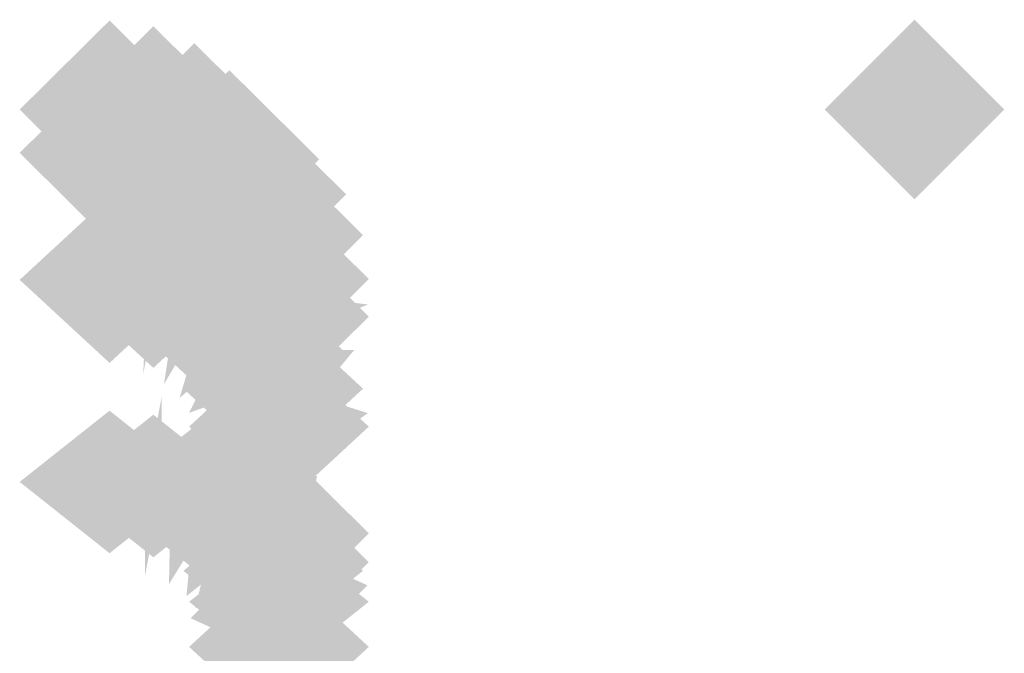
# Model space of a CAD drawing. Extents: x -64 to 64, y -22 to 22.
# Drawn here: x 1 to 3, y 14 to 15 of the extents above; entities that cross this region are included whole.
import ezdxf

# ---------------------------------------------------------------- set-up
doc = ezdxf.new("R2010")
doc.units = 0
doc.layers.add('3D-GHOST', color=7, linetype='CONTINUOUS')

msp = doc.modelspace()

# ---------------------------------------------------------------- linework, layer by layer
at = {"layer": '3D-GHOST', "extrusion": (0, -0.130526, 0.991445)}
for points in [[(1.603, 14.6957, -0.4218), (1.497, 14.8017, -0.4218), (1.497, 14.5896, -0.4218), (1.3909, 14.6957, -0.4218)], [(1.6548, 14.6889, -0.4209), (1.5487, 14.795, -0.4209), (1.5487, 14.5829, -0.4209), (1.4427, 14.6889, -0.4209)], [(1.703, 14.6691, -0.4183), (1.597, 14.7752, -0.4183), (1.597, 14.5631, -0.4183), (1.4909, 14.6691, -0.4183)], [(1.7444, 14.6376, -0.4141), (1.6384, 14.7436, -0.4141), (1.6384, 14.5315, -0.4141), (1.5323, 14.6376, -0.4141)], [(1.7762, 14.5965, -0.4087), (1.6702, 14.7026, -0.4087), (1.6702, 14.4905, -0.4087), (1.5641, 14.5965, -0.4087)], [(1.7962, 14.5487, -0.4024), (1.6902, 14.6548, -0.4024), (1.6902, 14.4427, -0.4024), (1.5841, 14.5487, -0.4024)], [(1.803, 14.4974, -0.3957), (1.697, 14.6034, -0.3957), (1.697, 14.3913, -0.3957), (1.5909, 14.4974, -0.3957)], [(1.803, 14.1999, -0.3565), (1.697, 14.306, -0.3565), (1.697, 14.0939, -0.3565), (1.5909, 14.1999, -0.3565)]]:
    msp.add_trace(points, dxfattribs=at)
at = {"layer": '3D-GHOST', "extrusion": (0.991445, -0.130526, 0)}
msp.add_trace([(14.8013, 1.5, -0.4248), (14.6953, 1.606, -0.4248), (14.6953, 1.394, -0.4248), (14.5892, 1.5, -0.4248)], dxfattribs=at)
at = {"layer": '3D-GHOST'}
msp.add_trace([(2.553, 14.625, 3.75), (2.447, 14.731, 3.75), (2.447, 14.519, 3.75), (2.3409, 14.625, 3.75)], dxfattribs=at)
at = {"layer": '3D-GHOST', "extrusion": (-1, 0, 0)}
for points in [[(-14.519, 3.75, -2.447), (-14.625, 3.8561, -2.447), (-14.625, 3.6439, -2.447), (-14.731, 3.75, -2.447)], [(-14.519, 4, -2.447), (-14.625, 4.106, -2.447), (-14.625, 3.8939, -2.447), (-14.731, 4, -2.447)], [(-14.4678, 1.1118, -1.497), (-14.5739, 1.2178, -1.497), (-14.5739, 1.0057, -1.497), (-14.6799, 1.1118, -1.497)], [(-14.4678, 1.8882, -1.497), (-14.5739, 1.9943, -1.497), (-14.5739, 1.7822, -1.497), (-14.6799, 1.8882, -1.497)], [(-14.318, 0.75, -1.497), (-14.424, 0.856, -1.497), (-14.424, 0.6439, -1.497), (-14.5301, 0.75, -1.497)], [(-14.318, 2.25, -1.497), (-14.424, 2.3561, -1.497), (-14.424, 2.1439, -1.497), (-14.5301, 2.25, -1.497)], [(-14.0796, 0.4393, -1.497), (-14.1857, 0.5454, -1.497), (-14.1857, 0.3333, -1.497), (-14.2917, 0.4393, -1.497)], [(-14.0796, 2.5607, -1.497), (-14.1857, 2.6667, -1.497), (-14.1857, 2.4546, -1.497), (-14.2917, 2.5607, -1.497)]]:
    msp.add_trace(points, dxfattribs=at)
at = {"layer": '3D-GHOST', "extrusion": (0.92388, -0.382683, 0)}
msp.add_trace([(14.2042, 1.5, -4.1633), (14.0981, 1.606, -4.1633), (14.0981, 1.394, -4.1633), (13.9921, 1.5, -4.1633)], dxfattribs=at)
at = {"layer": '3D-GHOST', "extrusion": (0, 0.130526, 0.991445)}
for points in [[(-1.3909, -14.3041, 3.0045), (-1.497, -14.198, 3.0045), (-1.497, -14.4101, 3.0045), (-1.603, -14.3041, 3.0045)], [(-1.4427, -14.2973, 3.0054), (-1.5487, -14.1913, 3.0054), (-1.5487, -14.4034, 3.0054), (-1.6548, -14.2973, 3.0054)], [(-1.4909, -14.2775, 3.008), (-1.597, -14.1715, 3.008), (-1.597, -14.3836, 3.008), (-1.703, -14.2775, 3.008)], [(-1.5323, -14.246, 3.0122), (-1.6384, -14.14, 3.0122), (-1.6384, -14.3521, 3.0122), (-1.7444, -14.246, 3.0122)], [(-1.5641, -14.2049, 3.0176), (-1.6702, -14.0989, 3.0176), (-1.6702, -14.311, 3.0176), (-1.7762, -14.2049, 3.0176)], [(-1.5841, -14.1571, 3.0239), (-1.6902, -14.0511, 3.0239), (-1.6902, -14.2632, 3.0239), (-1.7962, -14.1571, 3.0239)], [(-1.5909, -14.1058, 3.0306), (-1.697, -13.9998, 3.0306), (-1.697, -14.2119, 3.0306), (-1.803, -14.1058, 3.0306)], [(-1.5909, -13.8084, 3.0698), (-1.697, -13.7023, 3.0698), (-1.697, -13.9144, 3.0698), (-1.803, -13.8084, 3.0698)]]:
    msp.add_trace(points, dxfattribs=at)
at = {"layer": '3D-GHOST', "extrusion": (0.793353, -0.608761, 0)}
msp.add_trace([(12.6598, 1.5, -7.6199), (12.5537, 1.606, -7.6199), (12.5537, 1.394, -7.6199), (12.4477, 1.5, -7.6199)], dxfattribs=at)
at = {"layer": '3D-GHOST', "extrusion": (0, -0.382683, 0.92388)}
for points in [[(1.603, 14.1871, -3.8327), (1.497, 14.2932, -3.8327), (1.497, 14.0811, -3.8327), (1.3909, 14.1871, -3.8327)], [(1.6548, 14.1804, -3.8318), (1.5487, 14.2864, -3.8318), (1.5487, 14.0743, -3.8318), (1.4427, 14.1804, -3.8318)], [(1.703, 14.1605, -3.8292), (1.597, 14.2666, -3.8292), (1.597, 14.0545, -3.8292), (1.4909, 14.1605, -3.8292)], [(1.7444, 14.129, -3.825), (1.6384, 14.2351, -3.825), (1.6384, 14.023, -3.825), (1.5323, 14.129, -3.825)], [(1.7762, 14.088, -3.8196), (1.6702, 14.194, -3.8196), (1.6702, 13.9819, -3.8196), (1.5641, 14.088, -3.8196)], [(1.7962, 14.0401, -3.8133), (1.6902, 14.1462, -3.8133), (1.6902, 13.9341, -3.8133), (1.5841, 14.0401, -3.8133)], [(1.803, 13.9888, -3.8066), (1.697, 14.0949, -3.8066), (1.697, 13.8828, -3.8066), (1.5909, 13.9888, -3.8066)], [(1.803, 13.6914, -3.7674), (1.697, 13.7974, -3.7674), (1.697, 13.5853, -3.7674), (1.5909, 13.6914, -3.7674)]]:
    msp.add_trace(points, dxfattribs=at)
at = {"layer": '3D-GHOST', "extrusion": (-0.991445, 0.126079, -0.033783)}
msp.add_trace([(-14.5403, 1.1231, 0.2635), (-14.6463, 1.2291, 0.2635), (-14.6463, 1.017, 0.2635), (-14.7524, 1.1231, 0.2635)], dxfattribs=at)
at = {"layer": '3D-GHOST', "extrusion": (-0.991445, 0.126079, 0.033783)}
msp.add_trace([(-14.5403, 1.8752, 0.3649), (-14.6463, 1.9813, 0.3649), (-14.6463, 1.7692, 0.3649), (-14.7524, 1.8752, 0.3649)], dxfattribs=at)
at = {"layer": '3D-GHOST', "extrusion": (-0.92388, 0.369644, -0.099046)}
msp.add_trace([(-13.9942, 1.5016, 3.7914), (-14.1003, 1.6077, 3.7914), (-14.1003, 1.3956, 3.7914), (-14.2063, 1.5016, 3.7914)], dxfattribs=at)
at = {"layer": '3D-GHOST', "extrusion": (-0.92388, 0.369644, 0.099046)}
msp.add_trace([(-13.9942, 1.4836, 4.0885), (-14.1003, 1.5897, 4.0885), (-14.1003, 1.3776, 4.0885), (-14.2063, 1.4836, 4.0885)], dxfattribs=at)
at = {"layer": '3D-GHOST', "extrusion": (0.608761, -0.793353, 0)}
msp.add_trace([(10.2734, 1.5, -10.5589), (10.1673, 1.606, -10.5589), (10.1673, 1.394, -10.5589), (10.0613, 1.5, -10.5589)], dxfattribs=at)
at = {"layer": '3D-GHOST', "extrusion": (-0.793353, 0.588018, -0.157559)}
msp.add_trace([(-12.5326, 2.2675, 7.0591), (-12.6386, 2.3735, 7.0591), (-12.6386, 2.1614, 7.0591), (-12.7447, 2.2675, 7.0591)], dxfattribs=at)
at = {"layer": '3D-GHOST', "extrusion": (-0.793353, 0.588018, 0.157559)}
msp.add_trace([(-12.5326, 0.6951, 7.5317), (-12.6386, 0.8011, 7.5317), (-12.6386, 0.589, 7.5317), (-12.7447, 0.6951, 7.5317)], dxfattribs=at)
at = {"layer": '3D-GHOST', "extrusion": (0.382683, -0.92388, 0)}
msp.add_trace([(7.2076, 1.5, -12.7802), (7.1015, 1.606, -12.7802), (7.1015, 1.394, -12.7802), (6.9955, 1.5, -12.7802)], dxfattribs=at)
at = {"layer": '3D-GHOST', "extrusion": (-0.608761, 0.76632, -0.205335)}
msp.add_trace([(-10.2068, 3.2277, 9.8439), (-10.3129, 3.3338, 9.8439), (-10.3129, 3.1217, 9.8439), (-10.4189, 3.2277, 9.8439)], dxfattribs=at)
at = {"layer": '3D-GHOST', "extrusion": (-0.608761, 0.76632, 0.205335)}
msp.add_trace([(-10.2068, -0.2917, 10.4599), (-10.3129, -0.1856, 10.4599), (-10.3129, -0.3977, 10.4599), (-10.4189, -0.2917, 10.4599)], dxfattribs=at)
at = {"layer": '3D-GHOST', "extrusion": (0, 0.382683, 0.92388)}
for points in [[(-1.3909, -13.0391, 6.2128), (-1.497, -12.933, 6.2128), (-1.497, -13.1451, 6.2128), (-1.603, -13.0391, 6.2128)], [(-1.4427, -13.0323, 6.2136), (-1.5487, -12.9263, 6.2136), (-1.5487, -13.1384, 6.2136), (-1.6548, -13.0323, 6.2136)], [(-1.4909, -13.0125, 6.2162), (-1.597, -12.9064, 6.2162), (-1.597, -13.1185, 6.2162), (-1.703, -13.0125, 6.2162)], [(-1.5323, -12.981, 6.2204), (-1.6384, -12.8749, 6.2204), (-1.6384, -13.087, 6.2204), (-1.7444, -12.981, 6.2204)], [(-1.5641, -12.9399, 6.2258), (-1.6702, -12.8339, 6.2258), (-1.6702, -13.046, 6.2258), (-1.7762, -12.9399, 6.2258)], [(-1.5841, -12.8921, 6.2321), (-1.6902, -12.786, 6.2321), (-1.6902, -12.9981, 6.2321), (-1.7962, -12.8921, 6.2321)], [(-1.5909, -12.8408, 6.2389), (-1.697, -12.7347, 6.2389), (-1.697, -12.9468, 6.2389), (-1.803, -12.8408, 6.2389)], [(-1.5909, -12.5433, 6.278), (-1.697, -12.4373, 6.278), (-1.697, -12.6494, 6.278), (-1.803, -12.5433, 6.278)]]:
    msp.add_trace(points, dxfattribs=at)
at = {"layer": '3D-GHOST', "extrusion": (-0.991445, 0.113039, -0.065263)}
msp.add_trace([(-14.3947, 0.758, 0.0452), (-14.5008, 0.864, 0.0452), (-14.5008, 0.6519, 0.0452), (-14.6068, 0.758, 0.0452)], dxfattribs=at)
at = {"layer": '3D-GHOST', "extrusion": (-0.991445, 0.113039, 0.065263)}
msp.add_trace([(-14.3947, 2.2356, 0.2409), (-14.5008, 2.3417, 0.2409), (-14.5008, 2.1296, 0.2409), (-14.6068, 2.2356, 0.2409)], dxfattribs=at)
at = {"layer": '3D-GHOST', "extrusion": (0, -0.608761, 0.793353)}
for points in [[(1.603, 12.8131, -6.9958), (1.497, 12.9191, -6.9958), (1.497, 12.707, -6.9958), (1.3909, 12.8131, -6.9958)], [(1.6548, 12.8063, -6.9949), (1.5487, 12.9124, -6.9949), (1.5487, 12.7003, -6.9949), (1.4427, 12.8063, -6.9949)], [(1.703, 12.7865, -6.9923), (1.597, 12.8926, -6.9923), (1.597, 12.6805, -6.9923), (1.4909, 12.7865, -6.9923)], [(1.7444, 12.755, -6.9881), (1.6384, 12.861, -6.9881), (1.6384, 12.6489, -6.9881), (1.5323, 12.755, -6.9881)], [(1.7762, 12.7139, -6.9827), (1.6702, 12.82, -6.9827), (1.6702, 12.6079, -6.9827), (1.5641, 12.7139, -6.9827)], [(1.7962, 12.6661, -6.9764), (1.6902, 12.7722, -6.9764), (1.6902, 12.5601, -6.9764), (1.5841, 12.6661, -6.9764)], [(1.803, 12.6148, -6.9696), (1.697, 12.7208, -6.9696), (1.697, 12.5087, -6.9696), (1.5909, 12.6148, -6.9696)], [(1.803, 12.3173, -6.9305), (1.697, 12.4234, -6.9305), (1.697, 12.2113, -6.9305), (1.5909, 12.3173, -6.9305)]]:
    msp.add_trace(points, dxfattribs=at)
at = {"layer": '3D-GHOST', "extrusion": (-0.92388, 0.331414, -0.191342)}
msp.add_trace([(-13.9883, 1.3921, 3.1511), (-14.0943, 1.4981, 3.1511), (-14.0943, 1.286, 3.1511), (-14.2004, 1.3921, 3.1511)], dxfattribs=at)
at = {"layer": '3D-GHOST', "extrusion": (-0.92388, 0.331414, 0.191342)}
msp.add_trace([(-13.9883, 1.5525, 3.7252), (-14.0943, 1.6586, 3.7252), (-14.0943, 1.4465, 3.7252), (-14.2004, 1.5525, 3.7252)], dxfattribs=at)
at = {"layer": '3D-GHOST', "extrusion": (0.130526, -0.991445, 0)}
msp.add_trace([(3.6713, 1.5, -14.1323), (3.5653, 1.606, -14.1323), (3.5653, 1.394, -14.1323), (3.4592, 1.5, -14.1323)], dxfattribs=at)
at = {"layer": '3D-GHOST', "extrusion": (-0.382683, 0.892399, -0.239118)}
msp.add_trace([(-7.1347, 4.1288, 11.9561), (-7.2407, 4.2349, 11.9561), (-7.2407, 4.0228, 11.9561), (-7.3468, 4.1288, 11.9561)], dxfattribs=at)
at = {"layer": '3D-GHOST', "extrusion": (-0.382683, 0.892399, 0.239118)}
msp.add_trace([(-7.1347, -1.2159, 12.6735), (-7.2407, -1.1098, 12.6735), (-7.2407, -1.3219, 12.6735), (-7.3468, -1.2159, 12.6735)], dxfattribs=at)
at = {"layer": '3D-GHOST', "extrusion": (-0.793353, 0.527203, -0.304381)}
msp.add_trace([(-12.7719, 2.7483, 6.0406), (-12.8779, 2.8544, 6.0406), (-12.8779, 2.6423, 6.0406), (-12.984, 2.7483, 6.0406)], dxfattribs=at)
at = {"layer": '3D-GHOST', "extrusion": (-0.793353, 0.527203, 0.304381)}
msp.add_trace([(-12.7719, 0.1093, 6.9538), (-12.8779, 0.2154, 6.9538), (-12.8779, 0.0033, 6.9538), (-12.984, 0.1093, 6.9538)], dxfattribs=at)
at = {"layer": '3D-GHOST', "extrusion": (0, -1, 0)}
msp.add_trace([(1.803, 1.5, -14.425), (1.697, 1.606, -14.425), (1.697, 1.394, -14.425), (1.5909, 1.5, -14.425)], dxfattribs=at)
at = {"layer": '3D-GHOST', "extrusion": (-0.608761, 0.687064, -0.396677)}
msp.add_trace([(-10.6522, 4.5518, 8.5167), (-10.7582, 4.6578, 8.5167), (-10.7582, 4.4457, 8.5167), (-10.8643, 4.5518, 8.5167)], dxfattribs=at)
at = {"layer": '3D-GHOST', "extrusion": (-0.608761, 0.687064, 0.396677)}
msp.add_trace([(-10.6522, -1.7979, 9.7067), (-10.7582, -1.6919, 9.7067), (-10.7582, -1.904, 9.7067), (-10.8643, -1.7979, 9.7067)], dxfattribs=at)
at = {"layer": '3D-GHOST', "extrusion": (-0.130526, 0.957662, -0.256605)}
msp.add_trace([(-3.5175, 4.7221, 13.2518), (-3.6235, 4.8282, 13.2518), (-3.6235, 4.6161, 13.2518), (-3.7296, 4.7221, 13.2518)], dxfattribs=at)
at = {"layer": '3D-GHOST', "extrusion": (-0.130526, 0.957662, 0.256605)}
msp.add_trace([(-3.5175, -1.8226, 14.0216), (-3.6235, -1.7165, 14.0216), (-3.6235, -1.9286, 14.0216), (-3.7296, -1.8226, 14.0216)], dxfattribs=at)
at = {"layer": '3D-GHOST', "extrusion": (-0.382683, 0.800103, -0.46194)}
msp.add_trace([(-7.587, 6.3514, 10.4105), (-7.693, 6.4575, 10.4105), (-7.693, 6.2454, 10.4105), (-7.7991, 6.3514, 10.4105)], dxfattribs=at)
at = {"layer": '3D-GHOST', "extrusion": (-0.382683, 0.800103, 0.46194)}
msp.add_trace([(-7.587, -3.6907, 11.7963), (-7.693, -3.5846, 11.7963), (-7.693, -3.7967, 11.7963), (-7.7991, -3.6907, 11.7963)], dxfattribs=at)
at = {"layer": '3D-GHOST', "extrusion": (-0.130526, 0.858616, -0.495722)}
msp.add_trace([(-3.7134, 7.596, 11.5931), (-3.8195, 7.702, 11.5931), (-3.8195, 7.4899, 11.5931), (-3.9255, 7.596, 11.5931)], dxfattribs=at)
at = {"layer": '3D-GHOST', "extrusion": (-0.130526, 0.858616, 0.495722)}
msp.add_trace([(-3.7134, -4.9906, 13.0803), (-3.8195, -4.8845, 13.0803), (-3.8195, -5.0966, 13.0803), (-3.9255, -4.9906, 13.0803)], dxfattribs=at)
at = {"layer": '3D-GHOST', "extrusion": (-0.991445, 0.092296, -0.092296)}
msp.add_trace([(-14.1573, 0.4213, -0.2676), (-14.2633, 0.5273, -0.2676), (-14.2633, 0.3152, -0.2676), (-14.3694, 0.4213, -0.2676)], dxfattribs=at)
at = {"layer": '3D-GHOST', "extrusion": (-0.991445, 0.092296, 0.092296)}
msp.add_trace([(-14.1573, 2.5659, 0.0092), (-14.2633, 2.672, 0.0092), (-14.2633, 2.4599, 0.0092), (-14.3694, 2.5659, 0.0092)], dxfattribs=at)
at = {"layer": '3D-GHOST', "extrusion": (0, 0.608761, 0.793353)}
for points in [[(-1.3909, -10.9868, 8.9842), (-1.497, -10.8807, 8.9842), (-1.497, -11.0928, 8.9842), (-1.603, -10.9868, 8.9842)], [(-1.4427, -10.98, 8.9851), (-1.5487, -10.874, 8.9851), (-1.5487, -11.0861, 8.9851), (-1.6548, -10.98, 8.9851)], [(-1.4909, -10.9602, 8.9877), (-1.597, -10.8542, 8.9877), (-1.597, -11.0663, 8.9877), (-1.703, -10.9602, 8.9877)], [(-1.5323, -10.9287, 8.9919), (-1.6384, -10.8227, 8.9919), (-1.6384, -11.0348, 8.9919), (-1.7444, -10.9287, 8.9919)], [(-1.5641, -10.8876, 8.9973), (-1.6702, -10.7816, 8.9973), (-1.6702, -10.9937, 8.9973), (-1.7762, -10.8876, 8.9973)], [(-1.5841, -10.8398, 9.0036), (-1.6902, -10.7338, 9.0036), (-1.6902, -10.9459, 9.0036), (-1.7962, -10.8398, 9.0036)], [(-1.5909, -10.7885, 9.0103), (-1.697, -10.6824, 9.0103), (-1.697, -10.8945, 9.0103), (-1.803, -10.7885, 9.0103)]]:
    msp.add_trace(points, dxfattribs=at)
at = {"layer": '3D-GHOST', "extrusion": (-0.92388, 0.270598, -0.270598)}
msp.add_trace([(-13.9384, 1.104, 2.2341), (-14.0444, 1.2101, 2.2341), (-14.0444, 0.998, 2.2341), (-14.1505, 1.104, 2.2341)], dxfattribs=at)
at = {"layer": '3D-GHOST', "extrusion": (-0.92388, 0.270598, 0.270598)}
msp.add_trace([(-13.9384, 1.7841, 3.0459), (-14.0444, 1.8901, 3.0459), (-14.0444, 1.678, 3.0459), (-14.1505, 1.7841, 3.0459)], dxfattribs=at)
at = {"layer": '3D-GHOST', "extrusion": (0, -0.793353, 0.608761)}
for points in [[(1.603, 10.6672, -9.6954), (1.497, 10.7732, -9.6954), (1.497, 10.5611, -9.6954), (1.3909, 10.6672, -9.6954)], [(1.6548, 10.6604, -9.6945), (1.5487, 10.7665, -9.6945), (1.5487, 10.5544, -9.6945), (1.4427, 10.6604, -9.6945)], [(1.703, 10.6406, -9.6919), (1.597, 10.7467, -9.6919), (1.597, 10.5346, -9.6919), (1.4909, 10.6406, -9.6919)], [(1.7444, 10.6091, -9.6878), (1.6384, 10.7152, -9.6878), (1.6384, 10.5031, -9.6878), (1.5323, 10.6091, -9.6878)], [(1.7762, 10.568, -9.6824), (1.6702, 10.6741, -9.6824), (1.6702, 10.462, -9.6824), (1.5641, 10.568, -9.6824)], [(1.7962, 10.5202, -9.6761), (1.6902, 10.6263, -9.6761), (1.6902, 10.4142, -9.6761), (1.5841, 10.5202, -9.6761)], [(1.803, 10.4689, -9.6693), (1.697, 10.575, -9.6693), (1.697, 10.3629, -9.6693), (1.5909, 10.4689, -9.6693)]]:
    msp.add_trace(points, dxfattribs=at)
at = {"layer": '3D-GHOST', "extrusion": (-0.793353, 0.430459, -0.430459)}
msp.add_trace([(-13.1075, 2.7177, 4.5817), (-13.2135, 2.8237, 4.5817), (-13.2135, 2.6116, 4.5817), (-13.3196, 2.7177, 4.5817)], dxfattribs=at)
at = {"layer": '3D-GHOST', "extrusion": (-0.793353, 0.430459, 0.430459)}
msp.add_trace([(-13.1075, -0.0099, 5.8731), (-13.2135, 0.0962, 5.8731), (-13.2135, -0.1159, 5.8731), (-13.3196, -0.0099, 5.8731)], dxfattribs=at)
at = {"layer": '3D-GHOST', "extrusion": (-0.608761, 0.560986, -0.560986)}
msp.add_trace([(-11.4055, 5.0991, 6.6154), (-11.5116, 5.2052, 6.6154), (-11.5116, 4.9931, 6.6154), (-11.6176, 5.0991, 6.6154)], dxfattribs=at)
at = {"layer": '3D-GHOST', "extrusion": (-0.608761, 0.560986, 0.560986)}
msp.add_trace([(-11.4055, -2.6157, 8.2984), (-11.5116, -2.5096, 8.2984), (-11.5116, -2.7217, 8.2984), (-11.6176, -2.6157, 8.2984)], dxfattribs=at)
at = {"layer": '3D-GHOST', "extrusion": (-0.316228, -0.948683, 0)}
msp.add_trace([(-2.7508, 1.5, -13.9368), (-2.8568, 1.606, -13.9368), (-2.8568, 1.394, -13.9368), (-2.9629, 1.5, -13.9368)], dxfattribs=at)
at = {"layer": '3D-GHOST', "extrusion": (-0.382683, 0.653281, -0.653281)}
msp.add_trace([(-8.4695, 7.7911, 8.1965), (-8.5755, 7.8971, 8.1965), (-8.5755, 7.685, 8.1965), (-8.6816, 7.7911, 8.1965)], dxfattribs=at)
at = {"layer": '3D-GHOST', "extrusion": (-0.382683, 0.653281, 0.653281)}
msp.add_trace([(-8.4695, -5.5198, 10.1563), (-8.5755, -5.4137, 10.1563), (-8.5755, -5.6258, 10.1563), (-8.6816, -5.5198, 10.1563)], dxfattribs=at)
at = {"layer": '3D-GHOST', "extrusion": (0, 0.965926, -0.258819)}
msp.add_trace([(-1.5909, 4.8459, 13.2895), (-1.697, 4.9519, 13.2895), (-1.697, 4.7398, 13.2895), (-1.803, 4.8459, 13.2895)], dxfattribs=at)
at = {"layer": '3D-GHOST', "extrusion": (0, 0.965926, 0.258819)}
msp.add_trace([(-1.5909, -1.9481, 14.066), (-1.697, -1.8421, 14.066), (-1.697, -2.0542, 14.066), (-1.803, -1.9481, 14.066)], dxfattribs=at)
at = {"layer": '3D-GHOST', "extrusion": (-0.130526, 0.701057, -0.701057)}
msp.add_trace([(-4.1329, 9.8759, 9.2172), (-4.239, 9.9819, 9.2172), (-4.239, 9.7698, 9.2172), (-4.345, 9.8759, 9.2172)], dxfattribs=at)
at = {"layer": '3D-GHOST', "extrusion": (-0.130526, 0.701057, 0.701057)}
msp.add_trace([(-4.1329, -7.7365, 11.3203), (-4.239, -7.6305, 11.3203), (-4.239, -7.8426, 11.3203), (-4.345, -7.7365, 11.3203)], dxfattribs=at)
at = {"layer": '3D-GHOST', "extrusion": (0, 0.866025, -0.5)}
msp.add_trace([(-1.5909, 7.8615, 11.6166), (-1.697, 7.9676, 11.6166), (-1.697, 7.7555, 11.6166), (-1.803, 7.8615, 11.6166)], dxfattribs=at)
at = {"layer": '3D-GHOST', "extrusion": (0, 0.866025, 0.5)}
msp.add_trace([(-1.5909, -5.2635, 13.1166), (-1.697, -5.1574, 13.1166), (-1.697, -5.3695, 13.1166), (-1.803, -5.2635, 13.1166)], dxfattribs=at)

doc.saveas('drawing.dxf')
